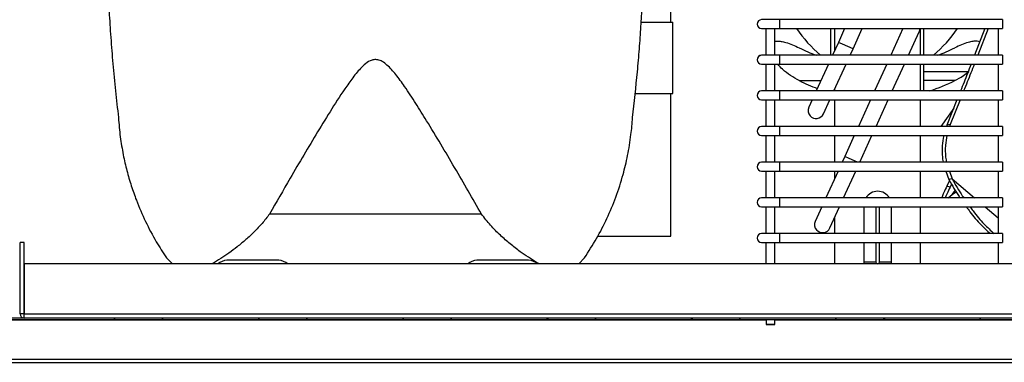
# Model space of a CAD drawing. Units: millimetres. Extents: x 15832 to 27338, y 10137 to 17566.
# Drawn here: x 19425 to 19701, y 16169 to 16265 of the extents above; entities that cross this region are included whole.
import ezdxf

# ---------------------------------------------------------------- set-up
doc = ezdxf.new("R2010")
doc.units = ezdxf.units.MM
doc.linetypes.add('SLD-Continua', pattern=[0])

msp = doc.modelspace()

# ---------------------------------------------------------------- linework, layer by layer
at = {"color": 7, "linetype": 'SLD-Continua'}
for p, q in [((19607.729, 16264.46), (19607.729, 16304.46)), ((19599.453, 16264.46), (19608.229, 16264.46)), ((19608.229, 16244.46), (19608.229, 16264.46)), ((19638.135, 16265.189), (19633.135, 16265.189)), ((19633.135, 16265.189), (19633.135, 16265.189)), ((19633.135, 16262.689), (19638.135, 16262.689)), ((19633.135, 16262.689), (19633.135, 16262.689)), ((19634.353, 16262.689), (19634.353, 16255.189)), ((19634.353, 16262.689), (19634.353, 16255.189)), ((19636.853, 16255.189), (19636.853, 16262.689)), ((19636.885, 16255.189), (19636.885, 16262.689)), ((19636.885, 16255.189), (19636.885, 16262.689)), ((19636.885, 16255.189), (19636.885, 16262.689)), ((19700.635, 16265.189), (19638.135, 16265.189)), ((19638.135, 16262.689), (19700.635, 16262.689)), ((19652.46, 16262.689), (19652.46, 16255.189)), ((19653.661, 16256.676), (19653.661, 16262.689)), ((19656.394, 16262.689), (19654.639, 16258.827)), ((19658.736, 16256.965), (19661.337, 16262.689)), ((19672.739, 16262.689), (19669.33, 16255.189)), ((19677.661, 16255.189), (19677.661, 16262.689)), ((19678.46, 16262.689), (19678.46, 16255.189)), ((19695.647, 16262.689), (19692.76, 16255.189)), ((19696.564, 16262.689), (19693.657, 16255.189)), ((19695.46, 16262.689), (19695.46, 16262.165)), ((19699.385, 16262.689), (19699.385, 16255.189)), ((19699.385, 16262.689), (19699.385, 16255.189)), ((19700.635, 16265.189), (19700.635, 16265.094)), ((19700.635, 16265.094), (19700.635, 16264.823)), ((19700.635, 16264.823), (19700.635, 16264.417)), ((19700.635, 16264.417), (19700.635, 16263.939)), ((19700.635, 16263.939), (19700.635, 16263.46)), ((19700.635, 16263.46), (19700.635, 16263.055)), ((19700.635, 16263.055), (19700.635, 16262.784)), ((19700.635, 16262.784), (19700.635, 16262.689)), ((19674.273, 16255.189), (19677.258, 16261.758)), ((19654.639, 16258.827), (19652.985, 16255.189)), ((19631.98, 16254.417), (19631.885, 16253.939)), ((19632.251, 16254.823), (19631.98, 16254.417)), ((19632.657, 16255.094), (19632.251, 16254.823)), ((19633.135, 16255.189), (19632.657, 16255.094)), ((19638.135, 16255.189), (19633.135, 16255.189)), ((19633.135, 16255.189), (19633.135, 16255.189)), ((19633.135, 16255.189), (19633.135, 16255.189)), ((19700.635, 16255.189), (19638.135, 16255.189)), ((19657.928, 16255.189), (19658.736, 16256.965)), ((19700.635, 16255.189), (19700.635, 16255.094)), ((19700.635, 16255.094), (19700.635, 16254.823)), ((19700.635, 16254.823), (19700.635, 16254.417)), ((19700.635, 16254.417), (19700.635, 16253.939)), ((19631.885, 16253.939), (19631.98, 16253.46)), ((19631.98, 16253.46), (19632.251, 16253.055)), ((19632.251, 16253.055), (19632.657, 16252.784)), ((19632.657, 16252.784), (19633.135, 16252.689)), ((19633.135, 16252.689), (19638.135, 16252.689)), ((19633.135, 16252.689), (19633.135, 16252.689)), ((19633.135, 16252.689), (19633.135, 16252.689)), ((19633.135, 16252.689), (19633.135, 16252.689)), ((19634.353, 16252.689), (19634.353, 16245.189)), ((19634.353, 16252.689), (19634.353, 16245.189)), ((19636.853, 16245.189), (19636.853, 16252.689)), ((19636.885, 16245.189), (19636.885, 16252.689)), ((19636.885, 16245.189), (19636.885, 16252.689)), ((19636.885, 16245.189), (19636.885, 16252.689)), ((19638.135, 16252.689), (19700.635, 16252.689)), ((19651.849, 16252.689), (19648.44, 16245.189)), ((19653.383, 16245.189), (19656.792, 16252.689)), ((19668.193, 16252.689), (19664.886, 16245.413)), ((19669.727, 16245.189), (19673.136, 16252.689)), ((19677.661, 16245.189), (19677.661, 16252.689)), ((19678.46, 16252.689), (19678.46, 16245.189)), ((19699.385, 16252.689), (19699.385, 16245.189)), ((19699.385, 16252.689), (19699.385, 16245.189)), ((19700.635, 16253.939), (19700.635, 16253.46)), ((19700.635, 16253.46), (19700.635, 16253.055)), ((19700.635, 16253.055), (19700.635, 16252.784)), ((19700.635, 16252.784), (19700.635, 16252.689)), ((19678.46, 16250.689), (19691.027, 16250.689)), ((19687.236, 16248.093), (19678.46, 16248.093)), ((19597.764, 16244.46), (19608.229, 16244.46)), ((19607.729, 16204.46), (19607.729, 16244.46)), ((19638.135, 16245.189), (19633.135, 16245.189)), ((19633.135, 16245.189), (19633.135, 16245.189)), ((19633.135, 16245.189), (19633.135, 16245.189)), ((19700.635, 16245.189), (19638.135, 16245.189)), ((19653.661, 16245.189), (19653.661, 16245.801)), ((19664.886, 16245.413), (19664.784, 16245.189)), ((19680.296, 16245.189), (19678.46, 16245.189)), ((19700.635, 16245.189), (19700.635, 16245.094)), ((19700.635, 16245.094), (19700.635, 16244.823)), ((19700.635, 16244.823), (19700.635, 16244.417)), ((19700.635, 16244.417), (19700.635, 16243.939)), ((19700.635, 16243.939), (19700.635, 16243.46)), ((19700.635, 16243.46), (19700.635, 16243.055)), ((19633.135, 16242.689), (19638.135, 16242.689)), ((19633.135, 16242.689), (19633.135, 16242.689)), ((19633.135, 16242.689), (19633.135, 16242.689)), ((19634.353, 16242.689), (19634.353, 16235.189)), ((19634.353, 16242.689), (19634.353, 16235.189)), ((19636.853, 16235.189), (19636.853, 16242.689)), ((19636.885, 16235.189), (19636.885, 16242.689)), ((19636.885, 16235.189), (19636.885, 16242.689)), ((19636.885, 16235.189), (19636.885, 16242.689)), ((19638.135, 16242.689), (19700.635, 16242.689)), ((19647.303, 16242.689), (19646.363, 16240.62)), ((19650.46, 16238.758), (19652.246, 16242.689)), ((19653.661, 16235.189), (19653.661, 16242.689)), ((19663.648, 16242.689), (19660.239, 16235.189)), ((19665.182, 16235.189), (19668.591, 16242.689)), ((19677.661, 16235.189), (19677.661, 16242.689)), ((19687.857, 16242.689), (19685.032, 16235.577)), ((19688.715, 16242.689), (19685.942, 16235.765)), ((19699.385, 16242.689), (19699.385, 16235.189)), ((19699.385, 16242.689), (19699.385, 16235.189)), ((19700.635, 16243.055), (19700.635, 16242.784)), ((19700.635, 16242.784), (19700.635, 16242.689)), ((19686.935, 16240.367), (19683.31, 16235.189)), ((19638.135, 16235.189), (19633.135, 16235.189)), ((19633.135, 16235.189), (19633.135, 16235.189)), ((19633.135, 16235.189), (19633.135, 16235.189)), ((19700.635, 16235.189), (19638.135, 16235.189)), ((19685.032, 16235.577), (19684.912, 16235.189)), ((19685.942, 16235.765), (19685.032, 16235.577)), ((19685.942, 16235.765), (19685.762, 16235.189)), ((19700.635, 16235.189), (19700.635, 16235.094)), ((19700.635, 16235.094), (19700.635, 16234.823)), ((19633.135, 16232.689), (19638.135, 16232.689)), ((19633.135, 16232.689), (19633.135, 16232.689)), ((19633.135, 16232.689), (19633.135, 16232.689)), ((19634.353, 16232.689), (19634.353, 16225.189)), ((19634.353, 16232.689), (19634.353, 16225.189)), ((19636.853, 16225.189), (19636.853, 16232.689)), ((19636.885, 16225.189), (19636.885, 16232.689)), ((19636.885, 16225.189), (19636.885, 16232.689)), ((19636.885, 16225.189), (19636.885, 16232.689)), ((19638.135, 16232.689), (19700.635, 16232.689)), ((19653.635, 16232.188), (19653.635, 16232.689)), ((19653.661, 16225.189), (19653.661, 16232.689)), ((19659.102, 16232.689), (19656.438, 16226.827)), ((19660.636, 16225.189), (19664.045, 16232.689)), ((19677.661, 16225.189), (19677.661, 16232.689)), ((19699.385, 16232.689), (19699.385, 16225.189)), ((19699.385, 16232.689), (19699.385, 16225.189)), ((19700.635, 16234.823), (19700.635, 16234.417)), ((19700.635, 16234.417), (19700.635, 16233.939)), ((19700.635, 16233.939), (19700.635, 16233.46)), ((19700.635, 16233.46), (19700.635, 16233.055)), ((19700.635, 16233.055), (19700.635, 16232.784)), ((19700.635, 16232.784), (19700.635, 16232.689)), ((19653.635, 16225.189), (19653.635, 16232.188)), ((19656.438, 16226.827), (19655.693, 16225.189)), ((19638.135, 16225.189), (19633.135, 16225.189)), ((19633.135, 16225.189), (19633.135, 16225.189)), ((19633.135, 16225.189), (19633.135, 16225.189)), ((19700.635, 16225.189), (19638.135, 16225.189)), ((19700.635, 16225.189), (19700.635, 16225.094)), ((19700.635, 16225.094), (19700.635, 16224.823)), ((19700.635, 16224.823), (19700.635, 16224.417)), ((19700.635, 16224.417), (19700.635, 16223.939)), ((19633.135, 16222.689), (19638.135, 16222.689)), ((19633.135, 16222.689), (19633.135, 16222.689)), ((19633.135, 16222.689), (19633.135, 16222.689)), ((19634.353, 16222.689), (19634.353, 16215.189)), ((19634.353, 16222.689), (19634.353, 16215.189)), ((19636.853, 16215.189), (19636.853, 16222.689)), ((19636.885, 16215.189), (19636.885, 16222.689)), ((19636.885, 16215.189), (19636.885, 16222.689)), ((19636.885, 16215.189), (19636.885, 16222.689)), ((19638.135, 16222.689), (19700.635, 16222.689)), ((19654.557, 16222.689), (19651.148, 16215.189)), ((19653.635, 16220.661), (19653.635, 16222.689)), ((19653.661, 16220.718), (19653.661, 16222.689)), ((19656.091, 16215.189), (19659.5, 16222.689)), ((19677.661, 16215.189), (19677.661, 16222.689)), ((19684.771, 16222.689), (19685.604, 16220.334)), ((19685.731, 16222.689), (19686.487, 16220.548)), ((19699.385, 16222.689), (19699.385, 16215.189)), ((19699.385, 16222.689), (19699.385, 16215.189)), ((19700.635, 16223.939), (19700.635, 16223.46)), ((19700.635, 16223.46), (19700.635, 16223.055)), ((19700.635, 16223.055), (19700.635, 16222.784)), ((19700.635, 16222.784), (19700.635, 16222.689)), ((19685.77, 16220.059), (19685.032, 16218.519)), ((19685.942, 16218.226), (19685.032, 16218.519)), ((19686.487, 16220.548), (19685.604, 16220.334)), ((19686.355, 16219.087), (19685.942, 16218.226)), ((19686.487, 16220.548), (19692.792, 16215.189)), ((19685.419, 16215.189), (19686.487, 16216.125)), ((19686.487, 16216.125), (19687.405, 16217.341)), ((19686.487, 16216.125), (19687.658, 16216.921)), ((19638.135, 16215.189), (19633.135, 16215.189)), ((19633.135, 16215.189), (19633.135, 16215.189)), ((19633.135, 16215.189), (19633.135, 16215.189)), ((19700.635, 16215.189), (19638.135, 16215.189)), ((19700.635, 16215.189), (19700.635, 16215.094)), ((19700.635, 16215.094), (19700.635, 16214.823)), ((19700.635, 16214.823), (19700.635, 16214.417)), ((19700.635, 16214.417), (19700.635, 16213.939)), ((19700.635, 16213.939), (19700.635, 16213.46)), ((19700.635, 16213.46), (19700.635, 16213.055)), ((19700.635, 16213.055), (19700.635, 16212.784)), ((19554.677, 16210.644), (19495.315, 16210.644)), ((19633.135, 16212.689), (19638.135, 16212.689)), ((19633.135, 16212.689), (19633.135, 16212.689)), ((19633.135, 16212.689), (19633.135, 16212.689)), ((19634.353, 16212.689), (19634.353, 16205.189)), ((19634.353, 16212.689), (19634.353, 16205.189)), ((19636.853, 16205.189), (19636.853, 16212.689)), ((19636.885, 16205.189), (19636.885, 16212.689)), ((19636.885, 16205.189), (19636.885, 16212.689)), ((19636.885, 16205.189), (19636.885, 16212.689)), ((19638.135, 16212.689), (19700.635, 16212.689)), ((19650.011, 16212.689), (19648.162, 16208.62)), ((19652.258, 16206.758), (19654.954, 16212.689)), ((19661.807, 16212.689), (19661.807, 16205.189)), ((19669.515, 16205.189), (19669.515, 16212.689)), ((19677.661, 16205.189), (19677.661, 16212.689)), ((19695.733, 16212.689), (19699.385, 16209.585)), ((19699.385, 16212.689), (19699.385, 16205.189)), ((19699.385, 16212.689), (19699.385, 16205.189)), ((19700.635, 16212.784), (19700.635, 16212.689)), ((19653.635, 16205.189), (19653.635, 16209.787)), ((19653.661, 16205.189), (19653.661, 16209.844)), ((19638.135, 16205.189), (19633.135, 16205.189)), ((19633.135, 16205.189), (19633.135, 16205.189)), ((19633.135, 16205.189), (19633.135, 16205.189)), ((19700.635, 16205.189), (19638.135, 16205.189)), ((19700.635, 16205.189), (19700.635, 16205.094)), ((19700.635, 16205.094), (19700.635, 16204.823)), ((19700.635, 16204.823), (19700.635, 16204.417)), ((19425.425, 16182.699), (19425.425, 16202.664)), ((19426.625, 16202.664), (19425.425, 16202.664)), ((19426.625, 16182.699), (19426.625, 16202.664)), ((19587.244, 16204.46), (19607.729, 16204.46)), ((19633.135, 16202.689), (19638.135, 16202.689)), ((19633.135, 16202.689), (19633.135, 16202.689)), ((19633.135, 16202.689), (19633.135, 16202.689)), ((19634.353, 16202.689), (19634.353, 16196.664)), ((19634.353, 16202.689), (19634.353, 16196.664)), ((19636.853, 16196.664), (19636.853, 16202.689)), ((19636.885, 16196.664), (19636.885, 16202.689)), ((19636.885, 16196.664), (19636.885, 16202.689)), ((19636.885, 16196.664), (19636.885, 16202.689)), ((19638.135, 16202.689), (19700.635, 16202.689)), ((19653.635, 16196.664), (19653.635, 16202.689)), ((19653.661, 16196.664), (19653.661, 16202.689)), ((19661.807, 16202.689), (19661.807, 16197.19)), ((19669.515, 16197.19), (19669.515, 16202.689)), ((19677.661, 16196.664), (19677.661, 16202.689)), ((19699.385, 16202.689), (19699.385, 16196.664)), ((19699.385, 16202.689), (19699.385, 16196.664)), ((19699.385, 16202.689), (19699.385, 16196.664)), ((19700.635, 16204.417), (19700.635, 16203.939)), ((19700.635, 16203.939), (19700.635, 16203.46)), ((19700.635, 16203.46), (19700.635, 16203.055)), ((19700.635, 16203.055), (19700.635, 16202.784)), ((19700.635, 16202.784), (19700.635, 16202.689)), ((19888.635, 16196.664), (19426.635, 16196.664)), ((19426.635, 16196.664), (19426.635, 16182.699)), ((19466.466, 16198.384), (19468.093, 16196.664)), ((19484.255, 16197.689), (19483.385, 16197.689)), ((19497.885, 16197.689), (19484.255, 16197.689)), ((19554.255, 16197.689), (19553.385, 16197.689)), ((19567.885, 16197.689), (19554.255, 16197.689)), ((19581.955, 16196.664), (19583.527, 16198.384)), ((19661.807, 16197.19), (19661.843, 16196.664)), ((19665.161, 16197.19), (19661.807, 16197.19)), ((19669.515, 16197.19), (19666.161, 16197.19)), ((19669.479, 16196.664), (19669.515, 16197.19)), ((19426.625, 16182.699), (19425.425, 16182.699)), ((19426.635, 16182.699), (19888.635, 16182.699)), ((19426.635, 16181.489), (19426.635, 16182.699)), ((19936.406, 16181.489), (19237.406, 16181.489)), ((19936.406, 16180.989), (19237.406, 16180.989)), ((19634.385, 16180.989), (19634.385, 16179.689)), ((19634.385, 16180.989), (19634.385, 16179.689)), ((19634.385, 16180.989), (19634.385, 16179.689)), ((19636.885, 16179.689), (19636.885, 16180.989)), ((19636.885, 16179.689), (19636.885, 16180.989)), ((19635.635, 16179.689), (19634.385, 16179.689)), ((19634.385, 16179.689), (19636.885, 16179.689)), ((19636.885, 16179.689), (19635.635, 16179.689)), ((19268.835, 16169.989), (19936.406, 16169.989)), ((19273.525, 16169.079), (19932.525, 16169.079))]:
    msp.add_line(p, q, dxfattribs=at)
at = {"color": 8, "linetype": 'SLD-Continua'}
for p, q in [((19638.135, 16265.189), (19638.135, 16265.094)), ((19638.135, 16265.094), (19638.135, 16264.823)), ((19638.135, 16264.823), (19638.135, 16264.417)), ((19638.135, 16264.417), (19638.135, 16263.939)), ((19638.135, 16263.939), (19638.135, 16263.46)), ((19638.135, 16263.46), (19638.135, 16263.055)), ((19638.135, 16263.055), (19638.135, 16262.784)), ((19638.135, 16262.784), (19638.135, 16262.689)), ((19655.84, 16258.281), (19654.639, 16258.827)), ((19658.736, 16256.965), (19655.84, 16258.281)), ((19638.135, 16255.189), (19638.135, 16255.094)), ((19638.135, 16255.094), (19638.135, 16254.823)), ((19638.135, 16254.823), (19638.135, 16254.417)), ((19638.135, 16254.417), (19638.135, 16253.939)), ((19638.135, 16253.939), (19638.135, 16253.46)), ((19638.135, 16253.46), (19638.135, 16253.055)), ((19638.135, 16253.055), (19638.135, 16252.784)), ((19638.135, 16252.784), (19638.135, 16252.689)), ((19677.661, 16252.689), (19678.46, 16252.689)), ((19643.684, 16248.093), (19649.76, 16248.093)), ((19638.135, 16245.189), (19638.135, 16245.094)), ((19638.135, 16245.094), (19638.135, 16244.823)), ((19638.135, 16244.823), (19638.135, 16244.417)), ((19638.135, 16244.417), (19638.135, 16243.939)), ((19638.135, 16243.939), (19638.135, 16243.46)), ((19638.135, 16243.46), (19638.135, 16243.055)), ((19665.378, 16245.189), (19664.886, 16245.413)), ((19638.135, 16243.055), (19638.135, 16242.784)), ((19638.135, 16242.784), (19638.135, 16242.689)), ((19638.135, 16235.189), (19638.135, 16235.094)), ((19638.135, 16235.094), (19638.135, 16234.823)), ((19638.135, 16234.823), (19638.135, 16234.417)), ((19638.135, 16234.417), (19638.135, 16233.939)), ((19638.135, 16233.939), (19638.135, 16233.46)), ((19638.135, 16233.46), (19638.135, 16233.055)), ((19638.135, 16233.055), (19638.135, 16232.784)), ((19638.135, 16232.784), (19638.135, 16232.689)), ((19653.661, 16232.188), (19653.635, 16232.188)), ((19657.639, 16226.281), (19656.438, 16226.827)), ((19638.135, 16225.189), (19638.135, 16225.094)), ((19638.135, 16225.094), (19638.135, 16224.823)), ((19638.135, 16224.823), (19638.135, 16224.417)), ((19638.135, 16224.417), (19638.135, 16223.939)), ((19660.042, 16225.189), (19657.639, 16226.281)), ((19638.135, 16223.939), (19638.135, 16223.46)), ((19638.135, 16223.46), (19638.135, 16223.055)), ((19638.135, 16223.055), (19638.135, 16222.784)), ((19638.135, 16222.784), (19638.135, 16222.689)), ((19638.135, 16215.189), (19638.135, 16215.094)), ((19638.135, 16215.094), (19638.135, 16214.823)), ((19638.135, 16214.823), (19638.135, 16214.417)), ((19638.135, 16214.417), (19638.135, 16213.939)), ((19638.135, 16213.939), (19638.135, 16213.46)), ((19638.135, 16213.46), (19638.135, 16213.055)), ((19638.135, 16213.055), (19638.135, 16212.784)), ((19638.135, 16212.784), (19638.135, 16212.689)), ((19665.161, 16212.689), (19665.161, 16205.189)), ((19666.161, 16205.189), (19666.161, 16212.689)), ((19638.135, 16205.189), (19638.135, 16205.094)), ((19638.135, 16205.094), (19638.135, 16204.823)), ((19638.135, 16204.823), (19638.135, 16204.417)), ((19638.135, 16204.417), (19638.135, 16203.939)), ((19638.135, 16203.939), (19638.135, 16203.46)), ((19638.135, 16203.46), (19638.135, 16203.055)), ((19638.135, 16203.055), (19638.135, 16202.784)), ((19638.135, 16202.784), (19638.135, 16202.689)), ((19665.161, 16202.689), (19665.161, 16197.19)), ((19666.161, 16197.19), (19666.161, 16202.689)), ((19268.835, 16180.988), (19634.385, 16180.988)), ((19636.885, 16180.988), (19936.406, 16180.988))]:
    msp.add_line(p, q, dxfattribs=at)
at = {"color": 7, "linetype": 'Continuous'}
for p, q in [((19452.192, 16180.989), (19451.692, 16181.489)), ((19465.663, 16180.989), (19465.163, 16181.489)), ((19492.603, 16180.989), (19492.103, 16181.489)), ((19506.074, 16180.989), (19505.574, 16181.489)), ((19533.014, 16180.989), (19532.514, 16181.489)), ((19546.485, 16180.989), (19545.985, 16181.489)), ((19573.426, 16180.989), (19572.926, 16181.489)), ((19586.896, 16180.989), (19586.396, 16181.489)), ((19613.837, 16180.989), (19613.337, 16181.489)), ((19627.307, 16180.989), (19626.807, 16181.489)), ((19654.248, 16180.989), (19653.748, 16181.489)), ((19667.718, 16180.989), (19667.218, 16181.489)), ((19694.659, 16180.989), (19694.159, 16181.489))]:
    msp.add_line(p, q, dxfattribs=at)
at = {"color": 7, "linetype": 'SLD-Continua'}
for centre, radius, start, end in [((19633.135, 16263.939), 1.25, 90, 270), ((19633.135, 16263.939), 1.25, 90, 270), ((19676.401, 16286.189), 40.941, 215.02923, 229.21656), ((19675.21, 16262.689), 2.25, 335.55605, 0), ((19654.519, 16286.189), 40.941, 310.78344, 324.97077), ((19672.211, 16315.787), 65.087, 244.00487, 248.59712), ((19658.709, 16315.787), 65.087, 291.40288, 295.99513), ((19633.135, 16253.939), 1.25, 90, 270), ((19672.252, 16306.683), 65.184, 244.00669, 248.87048), ((19658.304, 16307.498), 66.077, 289.4405, 295.96764), ((19633.135, 16243.939), 1.25, 90, 270), ((19633.135, 16243.939), 1.25, 90, 270), ((19648.411, 16239.689), 2.25, 155.55605, 221.11209), ((19648.411, 16239.689), 2.25, 221.11209, 335.55605), ((19633.135, 16233.939), 1.25, 90, 270), ((19633.135, 16233.939), 1.25, 90, 270), ((19633.135, 16223.939), 1.25, 90, 270), ((19633.135, 16223.939), 1.25, 90, 270), ((19665.661, 16213.19), 3.854, 31.24296, 148.75704), ((19633.135, 16213.939), 1.25, 90, 270), ((19633.135, 16213.939), 1.25, 90, 270), ((19650.21, 16207.689), 2.25, 155.55605, 221.11209), ((19633.135, 16203.939), 1.25, 90, 270), ((19633.135, 16203.939), 1.25, 90, 270), ((19650.21, 16207.689), 2.25, 221.11209, 335.55605), ((19483.509, 16193.691), 4, 91.777, 131.97988), ((19497.761, 16193.691), 4, 48.02012, 88.223), ((19553.509, 16193.691), 4, 91.777, 131.97988), ((19567.761, 16193.691), 4, 48.02012, 88.223), ((19665.661, 16197.19), 0.5, 180, 0), ((19426.635, 16182.699), 1.21, 180, 270), ((19426.635, 16182.699), 0.01, 180, 270)]:
    msp.add_arc(centre, radius, start, end, dxfattribs=at)
for points, knots in [([(19449.998, 16276.185), (19449.998, 16276.2), (19449.995, 16276.263), (19450.01, 16275.865), (19450.034, 16275.202), (19450.073, 16274.196), (19450.129, 16272.832), (19450.233, 16270.522), (19450.443, 16266.353), (19450.83, 16260.214), (19451.599, 16250.284), (19452.438, 16242.744), (19452.999, 16237.711)], [0, 0, 0, 0, 0.010619, 0.041793, 0.0689423, 0.0967678, 0.1432153, 0.1897385, 0.2845862, 0.4630406, 0.64158, 1, 1, 1, 1]), ([(19596.994, 16237.711), (19597.478, 16242.012), (19598.205, 16248.468), (19598.919, 16256.995), (19599.358, 16263.172), (19599.658, 16268.4), (19599.828, 16271.992), (19599.918, 16274.154), (19599.967, 16275.43), (19599.994, 16276.182), (19599.994, 16276.184), (19599.994, 16276.185)], [0, 0, 0, 0, 0.3062539, 0.4596165, 0.6129616, 0.755908, 0.8486641, 0.8950508, 0.9423378, 0.9793813, 1, 1, 1, 1]), ([(19636.885, 16259.044), (19637.06, 16259.102), (19637.55, 16259.264), (19638.607, 16259.119), (19640.042, 16258.796), (19641.746, 16258.191), (19643.038, 16257.587), (19643.684, 16257.285)], [0, 0, 0, 0, 0.1052725, 0.2945145, 0.4841108, 0.7419025, 1, 1, 1, 1]), ([(19694.225, 16258.995), (19693.99, 16259.076), (19693.444, 16259.264), (19692.315, 16259.123), (19690.877, 16258.795), (19689.175, 16258.192), (19687.883, 16257.587), (19687.236, 16257.285)], [0, 0, 0, 0, 0.1369063, 0.3194574, 0.5023505, 0.7510277, 1, 1, 1, 1]), ([(19554.677, 16210.644), (19553.442, 16212.809), (19550.971, 16217.141), (19547.167, 16223.692), (19543.288, 16230.272), (19539.667, 16236.283), (19536.302, 16241.691), (19533.461, 16246.039), (19531.176, 16249.203), (19529.515, 16251.203), (19528.279, 16252.459), (19527.004, 16253.445), (19525.727, 16253.983), (19524.535, 16254.02), (19523.185, 16253.581), (19521.818, 16252.566), (19520.446, 16251.174), (19518.804, 16249.181), (19516.18, 16245.553), (19512.735, 16240.195), (19508.77, 16233.722), (19504.895, 16227.216), (19500.377, 16219.501), (19497.23, 16213.995), (19495.315, 16210.644)], [0, 0, 0, 0, 0.0717004, 0.1434909, 0.2155512, 0.2877023, 0.3407931, 0.3939453, 0.4327583, 0.449556, 0.4663288, 0.4817556, 0.4941482, 0.5041987, 0.5142207, 0.5330631, 0.5508553, 0.5686784, 0.6049175, 0.6756715, 0.7465875, 0.8178204, 0.8891405, 1, 1, 1, 1]), ([(19643.684, 16248.093), (19642.868, 16248.533), (19641.24, 16249.413), (19639.169, 16250.982), (19638.076, 16252.209), (19637.649, 16252.689)], [0, 0, 0, 0, 0.3791744, 0.7572102, 1, 1, 1, 1]), ([(19691.797, 16252.689), (19691.462, 16251.814), (19690.516, 16249.342), (19689.504, 16246.819), (19688.85, 16245.189)], [0, 0, 0, 0, 0.3541097, 1, 1, 1, 1]), ([(19692.687, 16252.689), (19692.374, 16251.877), (19691.422, 16249.406), (19690.401, 16246.883), (19689.716, 16245.189)], [0, 0, 0, 0, 0.3286191, 1, 1, 1, 1]), ([(19687.236, 16248.093), (19688.06, 16248.519), (19689.431, 16249.228), (19690.692, 16250.272), (19691.195, 16250.689)], [0, 0, 0, 0, 0.6008284, 1, 1, 1, 1]), ([(19452.999, 16237.711), (19453.065, 16236.791), (19453.199, 16234.95), (19453.506, 16232.317), (19453.883, 16229.768), (19454.469, 16226.56), (19455.329, 16222.801), (19456.555, 16218.586), (19458.229, 16213.832), (19460.497, 16208.573), (19463.322, 16203.205), (19465.487, 16199.884), (19466.466, 16198.384)], [0, 0, 0, 0, 0.0536324, 0.1073224, 0.1630588, 0.2188194, 0.3252691, 0.4318975, 0.5384838, 0.7019132, 0.8653484, 1, 1, 1, 1]), ([(19583.527, 16198.384), (19584.688, 16200.179), (19587.011, 16203.767), (19589.905, 16209.454), (19592.392, 16215.389), (19594.275, 16221.247), (19595.449, 16226.15), (19596.141, 16229.93), (19596.533, 16232.672), (19596.82, 16235.267), (19596.936, 16236.894), (19596.994, 16237.711)], [0, 0, 0, 0, 0.160874, 0.3217552, 0.4851079, 0.648403, 0.7759705, 0.8406609, 0.9053056, 0.952418, 1, 1, 1, 1]), ([(19684.158, 16232.689), (19683.984, 16231.731), (19683.718, 16230.273), (19683.662, 16228.269), (19683.746, 16226.776), (19683.868, 16225.737), (19683.995, 16225.241), (19684.008, 16225.189)], [0, 0, 0, 0, 0.37981103, 0.57852728, 0.77728199, 0.97637278, 1, 1, 1, 1]), ([(19685.033, 16232.689), (19684.868, 16231.798), (19684.612, 16230.407), (19684.558, 16228.472), (19684.636, 16226.98), (19684.772, 16225.871), (19684.917, 16225.31), (19684.949, 16225.189)], [0, 0, 0, 0, 0.35266128, 0.55024675, 0.74777279, 0.94560594, 1, 1, 1, 1]), ([(19685.032, 16218.519), (19684.72, 16217.878), (19684.097, 16216.596), (19683.718, 16215.593), (19683.692, 16215.289), (19683.684, 16215.189)], [0, 0, 0, 0, 0.40055256, 0.80152509, 1, 1, 1, 1]), ([(19685.604, 16220.334), (19686.542, 16218.662), (19687.563, 16216.841), (19688.651, 16215.313), (19688.739, 16215.189)], [0, 0, 0, 0, 0.91859023, 1, 1, 1, 1]), ([(19686.487, 16220.548), (19687.425, 16218.879), (19688.494, 16216.978), (19689.634, 16215.384), (19689.773, 16215.189)], [0, 0, 0, 0, 0.8778345, 1, 1, 1, 1]), ([(19685.942, 16218.226), (19685.632, 16217.588), (19685.013, 16216.312), (19684.66, 16215.429), (19684.627, 16215.196), (19684.626, 16215.189)], [0, 0, 0, 0, 0.4922216, 0.9844257, 1, 1, 1, 1]), ([(19495.315, 16210.644), (19494.64, 16209.767), (19493.29, 16208.011), (19491.033, 16205.656), (19488.69, 16203.46), (19486.308, 16201.48), (19483.949, 16199.706), (19481.62, 16198.15), (19479.993, 16197.134), (19479.155, 16196.701), (19479.084, 16196.664)], [0, 0, 0, 0, 0.1403558, 0.2808, 0.4255733, 0.5703656, 0.7083762, 0.846386, 0.9871259, 1, 1, 1, 1]), ([(19570.93, 16196.664), (19570.648, 16196.815), (19569.619, 16197.365), (19567.81, 16198.509), (19565.353, 16200.201), (19562.723, 16202.238), (19559.938, 16204.698), (19557.179, 16207.433), (19555.511, 16209.574), (19554.677, 16210.644)], [0, 0, 0, 0, 0.0514443, 0.1875575, 0.3236743, 0.4898194, 0.6559459, 0.828058, 1, 1, 1, 1]), ([(19690.508, 16212.689), (19690.826, 16212.23), (19692.14, 16210.343), (19694.372, 16207.763), (19696.284, 16205.995), (19697.155, 16205.189)], [0, 0, 0, 0, 0.1485508, 0.611878, 1, 1, 1, 1]), ([(19691.541, 16212.689), (19691.81, 16212.303), (19693.073, 16210.49), (19695.329, 16207.898), (19697.314, 16206.063), (19698.26, 16205.189)], [0, 0, 0, 0, 0.1239311, 0.5828073, 1, 1, 1, 1])]:
    msp.add_open_spline(points, degree=3, knots=knots, dxfattribs=at)

doc.saveas('drawing.dxf')
